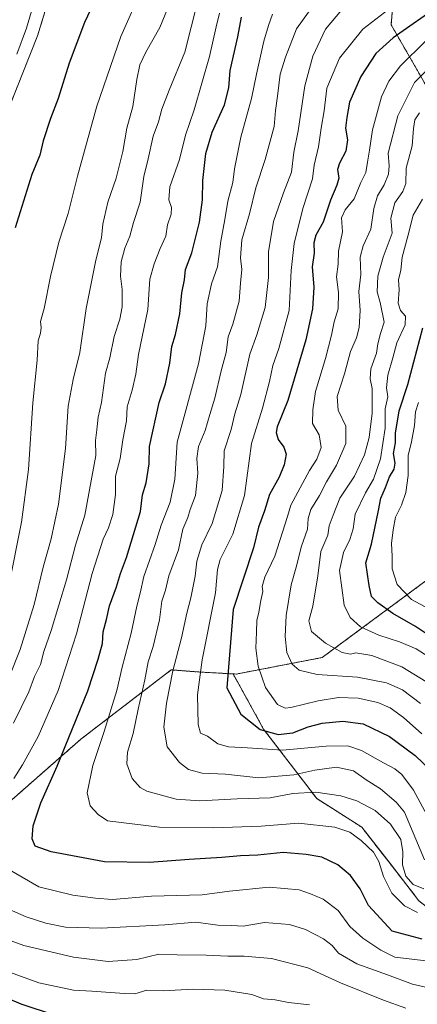
# Model space of a CAD drawing. Units: metres. Extents: x 665384 to 668850, y 4732726 to 4735122.
# Drawn here: x 665598 to 665737, y 4733562 to 4733906 of the extents above; entities that cross this region are included whole.
import ezdxf

# ---------------------------------------------------------------- set-up
doc = ezdxf.new("R2010")
doc.units = ezdxf.units.M
doc.header["$MEASUREMENT"] = 0
doc.linetypes.add('TRAZOS', pattern=[0.75, 0.5, -0.25])
for name, color, linetype, lineweight in [('Arbolado forestal', 92, 'TRAZOS', 0), ('Arbolado forestal CxS', 92, 'Continuous', 0), ('Curva de nivel maestra', 36, 'Continuous', 30), ('Curva de nivel normal', 36, 'Continuous', 0), ('Pastizal CxS', 92, 'Continuous', 0)]:
    doc.layers.add(name, color=color, linetype=linetype, lineweight=lineweight)

# ---------------------------------------------------------------- blocks, each defined once
blk = doc.blocks.new('*U162')
at = {"layer": 'Curva de nivel normal', "color": 36, "linetype": 'Continuous', "lineweight": 0}
blk.add_polyline3d([(665596.62, 4734047.08, 645), (665601.26, 4734035.92, 645), (665603.66, 4734032.22, 645), (665605.53, 4734028.52, 645), (665611.75, 4734018.88, 645), (665623.94, 4734004.24, 645), (665631.23, 4733993.58, 645), (665631.06, 4733990.19, 645), (665630.65, 4733988.19, 645), (665631.4, 4733984.21, 645), (665631.42, 4733977.92, 645), (665632.02, 4733971.21, 645), (665632.11, 4733967.1, 645), (665626.45, 4733958.45, 645), (665618.99, 4733943.28, 645), (665611.61, 4733925.91, 645), (665605.95, 4733914.89, 645), (665601.91, 4733908.92, 645), (665600.19, 4733902.92, 645), (665596.74, 4733893.87, 645)], dxfattribs=at)
blk = doc.blocks.new('*U177')
at = {"layer": 'Curva de nivel normal', "color": 36, "linetype": 'Continuous', "lineweight": 0}
blk.add_polyline3d([(665741.84, 4733673.2, 715), (665731.4, 4733679.6, 715), (665720.93, 4733683.53, 715), (665715.27, 4733684.42, 715), (665713.4, 4733684, 715), (665710.46, 4733684.64, 715), (665704.65, 4733687.8, 715), (665699.77, 4733691.92, 715), (665698.87, 4733695.69, 715), (665700.22, 4733700.82, 715), (665702.01, 4733711.38, 715), (665703.09, 4733719.88, 715), (665705.44, 4733725.63, 715), (665705.98, 4733728.9, 715), (665707.34, 4733732.63, 715), (665709.69, 4733738.57, 715), (665714.77, 4733746.32, 715), (665718.36, 4733753.7, 715), (665719.91, 4733759.74, 715), (665720.98, 4733768.34, 715), (665721, 4733776.87, 715), (665720.3, 4733780.35, 715), (665720.52, 4733783.78, 715), (665722.51, 4733789.24, 715), (665723.02, 4733792.5, 715), (665723.88, 4733796.2, 715), (665725.14, 4733800.07, 715), (665723.77, 4733807.02, 715), (665722.74, 4733810.69, 715), (665722.96, 4733816.2, 715), (665724.79, 4733822.87, 715), (665727.96, 4733831.2, 715), (665727.54, 4733836.53, 715), (665728.93, 4733841.87, 715), (665731.77, 4733845.85, 715), (665732.72, 4733848.66, 715), (665732.92, 4733853.96, 715), (665735.02, 4733861.77, 715), (665735.44, 4733867.81, 715), (665735.91, 4733870.88, 715), (665737.51, 4733873.35, 715)], dxfattribs=at)
blk = doc.blocks.new('*U185')
at = {"layer": 'Curva de nivel normal', "color": 36, "linetype": 'Continuous', "lineweight": 0}
blk.add_polyline3d([(665748.1, 4733896.2, 710), (665735.82, 4733883.94, 710), (665729.91, 4733872.34, 710), (665726.64, 4733859.27, 710), (665726.96, 4733854.79, 710), (665726.72, 4733851.89, 710), (665725.21, 4733848.2, 710), (665722.88, 4733844.27, 710), (665721.62, 4733839.83, 710), (665720.56, 4733832.61, 710), (665717.87, 4733826.77, 710), (665716.78, 4733822.86, 710), (665716.99, 4733816.79, 710), (665716.38, 4733810.85, 710), (665716.75, 4733804.22, 710), (665716.49, 4733798.3, 710), (665715.49, 4733794.63, 710), (665713.44, 4733789.81, 710), (665711.34, 4733782.08, 710), (665708.79, 4733774.17, 710), (665709.15, 4733769.29, 710), (665711.8, 4733763.73, 710), (665711.73, 4733757.67, 710), (665708.48, 4733750.13, 710), (665705.04, 4733744.34, 710), (665702.64, 4733739.48, 710), (665699.52, 4733734.66, 710), (665698.57, 4733731.41, 710), (665698.36, 4733727.68, 710), (665696.24, 4733721.75, 710), (665694.42, 4733714.41, 710), (665692.66, 4733708.21, 710), (665690.98, 4733697.48, 710), (665690.58, 4733690.21, 710), (665691.2, 4733684.54, 710), (665693.04, 4733680.55, 710), (665695.48, 4733678.46, 710), (665701.75, 4733676.94, 710), (665715.82, 4733675.93, 710), (665726.06, 4733673.96, 710), (665731.55, 4733671.55, 710), (665737.93, 4733666.72, 710)], dxfattribs=at)
blk = doc.blocks.new('*U186')
at = {"layer": 'Curva de nivel normal', "color": 36, "linetype": 'Continuous', "lineweight": 0}
blk.add_polyline3d([(665710.24, 4733909.2, 690), (665704.73, 4733902.57, 690), (665700.28, 4733893.21, 690), (665697.5, 4733882.79, 690), (665695.17, 4733867.06, 690), (665693.64, 4733859.57, 690), (665692.75, 4733852.53, 690), (665689.97, 4733845.39, 690), (665686.55, 4733835.29, 690), (665684.81, 4733824.72, 690), (665684.77, 4733815.72, 690), (665683.64, 4733805.26, 690), (665680.62, 4733795.64, 690), (665678.24, 4733788.91, 690), (665675.03, 4733774.8, 690), (665672.94, 4733768.05, 690), (665671.65, 4733762.61, 690), (665669.23, 4733755.09, 690), (665669.16, 4733749.7, 690), (665668.59, 4733741.28, 690), (665665.09, 4733729.66, 690), (665661.41, 4733722.24, 690), (665659.7, 4733716.54, 690), (665659.13, 4733711.29, 690), (665657.64, 4733703.72, 690), (665656.16, 4733698.37, 690), (665654.31, 4733689.73, 690), (665651.27, 4733678.21, 690), (665649.08, 4733666.88, 690), (665648.22, 4733658.44, 690), (665649.31, 4733651.63, 690), (665653.59, 4733646.07, 690), (665656.83, 4733643.65, 690), (665661.56, 4733642.41, 690), (665669.71, 4733641.99, 690), (665681.39, 4733640.77, 690), (665693.6, 4733641.84, 690), (665700.9, 4733643.44, 690), (665708.52, 4733644.45, 690), (665714.41, 4733643.25, 690), (665718.93, 4733640.05, 690), (665723.86, 4733636.91, 690), (665729.43, 4733632.29, 690), (665732.24, 4733628.72, 690), (665739.28, 4733612.12, 690)], dxfattribs=at)
blk = doc.blocks.new('*U188')
at = {"layer": 'Curva de nivel normal', "color": 36, "linetype": 'Continuous', "lineweight": 0}
blk.add_polyline3d([(665739.68, 4733898.44, 705), (665730.9, 4733889.78, 705), (665726.8, 4733884.37, 705), (665724.22, 4733878.88, 705), (665721.08, 4733867.38, 705), (665720.11, 4733860.26, 705), (665719.32, 4733856.05, 705), (665718.83, 4733852.46, 705), (665717.08, 4733848.97, 705), (665714.73, 4733843.29, 705), (665711.54, 4733839.38, 705), (665710.33, 4733836.59, 705), (665710.61, 4733831.68, 705), (665709.27, 4733824.92, 705), (665709.05, 4733820.39, 705), (665708.58, 4733815.99, 705), (665709.26, 4733810.55, 705), (665709.08, 4733804.82, 705), (665707.69, 4733800.25, 705), (665706.79, 4733795.6, 705), (665704.63, 4733787.47, 705), (665701.24, 4733775.84, 705), (665700.26, 4733769.5, 705), (665700.09, 4733764.69, 705), (665702.49, 4733760.74, 705), (665703.12, 4733756.33, 705), (665701.64, 4733752.2, 705), (665699.07, 4733748.2, 705), (665692.61, 4733736.16, 705), (665691.44, 4733732.21, 705), (665687, 4733718.33, 705), (665683.52, 4733710.91, 705), (665682.57, 4733707.72, 705), (665682.76, 4733705.91, 705), (665682.03, 4733702.77, 705), (665681.39, 4733698.68, 705), (665680.66, 4733695.83, 705), (665680.61, 4733691.7, 705), (665680.33, 4733686.14, 705), (665681.16, 4733679.77, 705), (665683.71, 4733672.39, 705), (665687.92, 4733666.42, 705), (665690.58, 4733665.1, 705), (665692.6, 4733665.3, 705), (665702.06, 4733667.72, 705), (665709.2, 4733668.83, 705), (665716.07, 4733668.67, 705), (665723.02, 4733667.06, 705), (665727.23, 4733665.26, 705), (665731.91, 4733661.86, 705), (665738.34, 4733656.14, 705)], dxfattribs=at)
blk = doc.blocks.new('*U192')
at = {"layer": 'Curva de nivel normal', "color": 36, "linetype": 'Continuous', "lineweight": 0}
for points in [[(665659.88, 4733912.03, 665), (665655.45, 4733894.59, 665), (665650, 4733881.21, 665), (665647.51, 4733874.59, 665), (665646.31, 4733870.21, 665), (665644.43, 4733865.2, 665), (665642.72, 4733857.2, 665), (665641.2, 4733851.06, 665), (665639.85, 4733842.04, 665), (665637.52, 4733834.94, 665), (665636.32, 4733830.25, 665), (665634.51, 4733826.04, 665), (665633.23, 4733821.21, 665), (665633.02, 4733816.22, 665), (665633.59, 4733811.6, 665), (665633.59, 4733805.54, 665), (665632.74, 4733801.23, 665), (665630.75, 4733795.14, 665), (665629.28, 4733787.63, 665), (665627.82, 4733782.25, 665), (665626.38, 4733772.04, 665), (665625.26, 4733766.88, 665), (665624.78, 4733762.43, 665), (665624.24, 4733758.71, 665), (665624.41, 4733753.55, 665), (665620.51, 4733732.65, 665), (665617.34, 4733722.12, 665), (665614.18, 4733709.98, 665), (665608.82, 4733692.3, 665), (665606.22, 4733684.97, 665), (665605.09, 4733680.36, 665), (665602.98, 4733676.21, 665), (665600.93, 4733670.88, 665), (665595.64, 4733659.88, 665)], [(665590.38, 4733596.34, 665), (665600.01, 4733592.14, 665), (665606.89, 4733589.91, 665), (665613.84, 4733588.58, 665), (665626.29, 4733588.15, 665), (665648.48, 4733589.33, 665), (665659.36, 4733590.26, 665), (665667.03, 4733589.28, 665), (665671.98, 4733589.15, 665), (665675.93, 4733588.92, 665), (665683.39, 4733590.12, 665), (665692.06, 4733589.42, 665), (665697.7, 4733587.72, 665), (665704.02, 4733584.5, 665), (665706.96, 4733582.1, 665), (665709.26, 4733579.4, 665), (665715.6, 4733575.68, 665), (665726.32, 4733571.88, 665), (665735.12, 4733568.58, 665), (665742.74, 4733566.82, 665), (665749.38, 4733566.72, 665), (665762.12, 4733566.18, 665), (665768.82, 4733563.62, 665), (665775.15, 4733559.88, 665)]]:
    blk.add_polyline3d(points, dxfattribs=at)
blk = doc.blocks.new('*U217')
at = {"layer": 'Curva de nivel normal', "color": 36, "linetype": 'Continuous', "lineweight": 0}
blk.add_polyline3d([(665738.57, 4733843.19, 720), (665735.32, 4733837.52, 720), (665733.42, 4733830.15, 720), (665731.44, 4733822.87, 720), (665731.02, 4733818.3, 720), (665730.16, 4733814.91, 720), (665730.45, 4733811.46, 720), (665730.11, 4733806.82, 720), (665730.84, 4733804.2, 720), (665732.64, 4733802.2, 720), (665732.5, 4733799.2, 720), (665729.58, 4733792.87, 720), (665728.22, 4733787.7, 720), (665726.42, 4733781.63, 720), (665725.99, 4733777.15, 720), (665726.43, 4733773.98, 720), (665725.58, 4733769.87, 720), (665725.49, 4733763.03, 720), (665723.94, 4733752.27, 720), (665721.49, 4733745.18, 720), (665718.64, 4733740.44, 720), (665715.06, 4733733.01, 720), (665714.33, 4733727.9, 720), (665713.18, 4733724.13, 720), (665711.03, 4733719.59, 720), (665709.58, 4733713.27, 720), (665711.25, 4733701.16, 720), (665713.28, 4733696.78, 720), (665716.94, 4733693.56, 720), (665723.28, 4733690.63, 720), (665730.56, 4733688.31, 720), (665736.32, 4733685.89, 720), (665742.23, 4733682.18, 720)], dxfattribs=at)
blk = doc.blocks.new('*U219')
at = {"layer": 'Curva de nivel normal', "color": 36, "linetype": 'Continuous', "lineweight": 0}
blk.add_polyline3d([(665743.78, 4733698.26, 730), (665734.72, 4733703.18, 730), (665729.69, 4733708.34, 730), (665727.97, 4733713.88, 730), (665727.99, 4733718.27, 730), (665727.74, 4733722.69, 730), (665728.39, 4733727.54, 730), (665729.16, 4733731.89, 730), (665731.3, 4733736.15, 730), (665732.81, 4733740.54, 730), (665733.56, 4733746.54, 730), (665733.6, 4733753.48, 730), (665734.69, 4733758.31, 730), (665735.78, 4733763.95, 730), (665736.09, 4733768.75, 730), (665737.17, 4733772, 730)], dxfattribs=at)
blk = doc.blocks.new('*U220')
at = {"layer": 'Curva de nivel normal', "color": 36, "linetype": 'Continuous', "lineweight": 0}
for points in [[(665667.6, 4733908.2, 670), (665666.42, 4733903.46, 670), (665664.1, 4733893.06, 670), (665658.72, 4733874.38, 670), (665655.7, 4733865.56, 670), (665653.69, 4733857.03, 670), (665650.27, 4733847.51, 670), (665649.86, 4733842.94, 670), (665650.79, 4733840.25, 670), (665650.74, 4733837.85, 670), (665649.4, 4733834.2, 670), (665648.86, 4733830.2, 670), (665646.85, 4733825.87, 670), (665644.82, 4733820.53, 670), (665643.27, 4733815.2, 670), (665642.54, 4733804.53, 670), (665639.33, 4733788.87, 670), (665638.33, 4733781.91, 670), (665637.08, 4733776.36, 670), (665635.32, 4733770.57, 670), (665635.1, 4733765.62, 670), (665633.86, 4733758.92, 670), (665632.94, 4733752.46, 670), (665631.32, 4733746.24, 670), (665631.22, 4733739.88, 670), (665630.3, 4733732.88, 670), (665628.83, 4733728.21, 670), (665627.01, 4733724.28, 670), (665623.16, 4733712.21, 670), (665617.58, 4733691.17, 670), (665611.23, 4733671.36, 670), (665604.23, 4733655.21, 670), (665598.72, 4733645.26, 670), (665595.78, 4733640.57, 670)], [(665592.82, 4733609.42, 670), (665604.43, 4733602.69, 670), (665616.32, 4733599.73, 670), (665624.3, 4733598.65, 670), (665630.27, 4733598.16, 670), (665643.87, 4733599.36, 670), (665661.55, 4733599.84, 670), (665671.1, 4733601.11, 670), (665684.99, 4733602.51, 670), (665695.53, 4733601.62, 670), (665699.44, 4733600.16, 670), (665703.85, 4733598.33, 670), (665709.16, 4733594.31, 670), (665713.22, 4733588.82, 670), (665717.75, 4733584.66, 670), (665724.04, 4733580.5, 670), (665728.94, 4733578.05, 670), (665739.88, 4733576.7, 670)]]:
    blk.add_polyline3d(points, dxfattribs=at)
blk = doc.blocks.new('*U229')
at = {"layer": 'Curva de nivel normal', "color": 36, "linetype": 'Continuous', "lineweight": 0}
blk.add_polyline3d([(665728.39, 4733910.72, 695), (665717.73, 4733902.57, 695), (665709.6, 4733892.5, 695), (665705.14, 4733882.02, 695), (665704.24, 4733874.07, 695), (665703.16, 4733868.02, 695), (665702.19, 4733861.5, 695), (665700.68, 4733855.04, 695), (665700.16, 4733850.25, 695), (665696.8, 4733839.84, 695), (665693.71, 4733827.59, 695), (665692.68, 4733818.16, 695), (665692.03, 4733804.17, 695), (665688.41, 4733790.88, 695), (665686.23, 4733784.97, 695), (665685.15, 4733779.36, 695), (665682.66, 4733770.07, 695), (665678.85, 4733757.66, 695), (665676.4, 4733739.55, 695), (665672.27, 4733726.02, 695), (665667.91, 4733717.12, 695), (665666.96, 4733713.63, 695), (665666.23, 4733705.42, 695), (665661.59, 4733682, 695), (665659.97, 4733669.79, 695), (665660.2, 4733659.41, 695), (665661.02, 4733656.34, 695), (665663.38, 4733655.3, 695), (665667.09, 4733652.69, 695), (665670.81, 4733651.59, 695), (665677.45, 4733651.26, 695), (665689.66, 4733650.48, 695), (665704.96, 4733651.79, 695), (665712.45, 4733651.94, 695), (665717.21, 4733650.36, 695), (665724.9, 4733646.02, 695), (665728.91, 4733643.95, 695), (665731.42, 4733641.87, 695), (665735.41, 4733636.41, 695), (665740.95, 4733626.34, 695)], dxfattribs=at)
blk = doc.blocks.new('*U231')
at = {"layer": 'Curva de nivel normal', "color": 36, "linetype": 'Continuous', "lineweight": 0}
for points in [[(665650.76, 4733912.98, 660), (665646.78, 4733903.22, 660), (665641.84, 4733894.61, 660), (665639.8, 4733890.11, 660), (665638.7, 4733884.97, 660), (665637.37, 4733875.6, 660), (665635.24, 4733867.97, 660), (665633.87, 4733859.87, 660), (665631.54, 4733850.53, 660), (665628.64, 4733842.09, 660), (665626.82, 4733834.4, 660), (665626.42, 4733829.62, 660), (665624.4, 4733821.83, 660), (665621.02, 4733804.87, 660), (665618.79, 4733789.53, 660), (665616.46, 4733780.11, 660), (665614.78, 4733770.71, 660), (665613.84, 4733755.96, 660), (665611.34, 4733736.42, 660), (665608.76, 4733724.34, 660), (665605.95, 4733714.4, 660), (665602.87, 4733701.34, 660), (665598, 4733685.66, 660), (665594.1, 4733676, 660)], [(665590.29, 4733585.44, 660), (665599.24, 4733582.06, 660), (665616.6, 4733578.07, 660), (665628.66, 4733576.54, 660), (665638.73, 4733577.22, 660), (665646.47, 4733579.08, 660), (665652.83, 4733578.9, 660), (665662.93, 4733578.75, 660), (665670.52, 4733578.34, 660), (665676.28, 4733578.44, 660), (665685.76, 4733577.58, 660), (665698.48, 4733574.3, 660), (665709.95, 4733569.07, 660), (665724.94, 4733562.99, 660), (665732.75, 4733560.21, 660)]]:
    blk.add_polyline3d(points, dxfattribs=at)
blk = doc.blocks.new('*U243')
at = {"layer": 'Curva de nivel maestra', "color": 36, "linetype": 'Continuous', "lineweight": 30}
blk.add_polyline3d([(665744.96, 4733911.23, 700), (665728.39, 4733899.53, 700), (665722.32, 4733894.14, 700), (665717, 4733886.06, 700), (665713.12, 4733877.07, 700), (665712.13, 4733871.68, 700), (665711.62, 4733868, 700), (665712.32, 4733863.9, 700), (665711.79, 4733859.93, 700), (665709.54, 4733855.7, 700), (665708.93, 4733853.46, 700), (665709.32, 4733850.54, 700), (665708.7, 4733848, 700), (665706.43, 4733842.82, 700), (665703.83, 4733835.09, 700), (665701.34, 4733830.53, 700), (665700.64, 4733827.88, 700), (665700.77, 4733824.27, 700), (665700.06, 4733819.53, 700), (665700.62, 4733812.35, 700), (665700.13, 4733804.75, 700), (665697.82, 4733793.89, 700), (665691.52, 4733772.71, 700), (665687.84, 4733763.52, 700), (665687.47, 4733761.54, 700), (665688.13, 4733759.09, 700), (665690.14, 4733756.36, 700), (665690.92, 4733753.95, 700), (665690.28, 4733750.26, 700), (665688.5, 4733745.93, 700), (665685.06, 4733739.8, 700), (665683.36, 4733734.1, 700), (665681.22, 4733728.45, 700), (665679.47, 4733721.17, 700), (665672.41, 4733699.65, 700), (665670.16, 4733672.21, 700), (665675.04, 4733663.04, 700), (665681.82, 4733657.68, 700), (665688.16, 4733655.94, 700), (665693.3, 4733656.44, 700), (665698.67, 4733658.64, 700), (665703.51, 4733659.91, 700), (665710.69, 4733660.63, 700), (665717.79, 4733659.63, 700), (665727.04, 4733655.18, 700), (665736.02, 4733648.53, 700), (665741.7, 4733643.13, 700)], dxfattribs=at)
blk = doc.blocks.new('*U251')
at = {"layer": 'Curva de nivel maestra', "color": 36, "linetype": 'Continuous', "lineweight": 30}
blk.add_polyline3d([(665741.06, 4733690.47, 725), (665736.12, 4733693.68, 725), (665728.17, 4733698.28, 725), (665722.92, 4733701.93, 725), (665720.8, 4733704.21, 725), (665719.93, 4733707.97, 725), (665718.81, 4733715.96, 725), (665720.75, 4733722.45, 725), (665723.25, 4733734.31, 725), (665723.98, 4733738.62, 725), (665725.61, 4733742.31, 725), (665727.1, 4733745.98, 725), (665728.74, 4733748.68, 725), (665729, 4733750.76, 725), (665728.48, 4733754.23, 725), (665729.18, 4733757.87, 725), (665729.14, 4733761.34, 725), (665730.39, 4733769.11, 725), (665733.47, 4733778.34, 725), (665738.66, 4733798.2, 725)], dxfattribs=at)
blk = doc.blocks.new('*U260')
at = {"layer": 'Curva de nivel maestra', "color": 36, "linetype": 'Continuous', "lineweight": 30}
blk.add_polyline3d([(665738.5, 4733584.38, 675), (665727.98, 4733587.13, 675), (665719.67, 4733596.15, 675), (665716.8, 4733601.96, 675), (665713.42, 4733606.57, 675), (665708.98, 4733610.34, 675), (665703.35, 4733613.02, 675), (665697.88, 4733613.9, 675), (665689.84, 4733614.66, 675), (665681.02, 4733613.74, 675), (665675.02, 4733613.47, 675), (665668.48, 4733612.87, 675), (665656.97, 4733612.24, 675), (665643.1, 4733611.1, 675), (665627.39, 4733611.42, 675), (665608.73, 4733614.82, 675), (665603.21, 4733616.89, 675), (665602.16, 4733619.39, 675), (665602.5, 4733623.99, 675), (665605.22, 4733632.03, 675), (665610.93, 4733644.88, 675), (665621.62, 4733671.21, 675), (665625.21, 4733682.21, 675), (665626.69, 4733687.78, 675), (665626.9, 4733691.82, 675), (665628.1, 4733696.11, 675), (665629.2, 4733700.88, 675), (665631.66, 4733707.54, 675), (665633.02, 4733712.21, 675), (665635.1, 4733717.78, 675), (665639.98, 4733733.9, 675), (665640.75, 4733739.74, 675), (665642.04, 4733743.88, 675), (665642.98, 4733750.53, 675), (665643.1, 4733756.66, 675), (665646.53, 4733772, 675), (665648.74, 4733778.53, 675), (665650.32, 4733785.79, 675), (665650.92, 4733791.57, 675), (665652.2, 4733795.79, 675), (665653.77, 4733803.06, 675), (665654.44, 4733810.43, 675), (665655.43, 4733814.9, 675), (665655.77, 4733818.57, 675), (665657.9, 4733824.39, 675), (665660.59, 4733835.14, 675), (665661.71, 4733842.87, 675), (665661.79, 4733849.64, 675), (665662.86, 4733859.16, 675), (665665.1, 4733866.62, 675), (665669.34, 4733876.13, 675), (665670.92, 4733882.04, 675), (665671.39, 4733888.14, 675), (665674.06, 4733899.97, 675), (665675.28, 4733906.81, 675)], dxfattribs=at)

msp = doc.modelspace()

# ---------------------------------------------------------------- linework, layer by layer
at = {"layer": 'Arbolado forestal', "color": 92, "linetype": 'TRAZOS', "lineweight": 0}
for points in [[(665471.68, 4733597, 634.15), (665468.85, 4733609.55, 634.86), (665479.85, 4733626.43, 635.81), (665495.98, 4733629.36, 637.16), (665512.38, 4733636.03, 638.96), (665532.89, 4733648.1, 641.63), (665547.36, 4733663.79, 642.9), (665565.46, 4733687.93, 645.18), (665555.86, 4733720.73, 641.39), (665556.06, 4733722.08, 641.43), (665559.43, 4733748.27, 641.95), (665566.66, 4733774.81, 643.38), (665570.28, 4733813.43, 643.33), (665584.76, 4733846.02, 645.35), (665594.41, 4733876.19, 645.52), (665604.06, 4733900.32, 645.84), (665612.5, 4733928.08, 644.86), (665628.18, 4733953.42, 646.44), (665646.64, 4733971.7, 647), (665683.24, 4733980.36, 651.23), (665724.42, 4733984.07, 657.27), (665732.39, 4733988.31, 657.43)], [(665732.39, 4733988.31, 657.43), (665731.31, 4733948.47, 677.64), (665727.61, 4733904.15, 697.79), (665770.08, 4733830.3, 745.33), (665819.94, 4733821.06, 771.04), (665851.33, 4733811.83, 783.98), (665872.56, 4733798.42, 791.93), (665875.43, 4733796.61, 793.12), (665880.28, 4733801.9, 791.81), (665887.52, 4733809.8, 788.02), (665903.2, 4733813.42, 786.77), (665926.12, 4733814.63, 784.56), (665951.45, 4733803.77, 788.13), (665956.2, 4733801.68, 788.71), (665981.61, 4733790.49, 791.01), (666026.24, 4733783.25, 790.27)], [(665732.39, 4733988.31, 657.43), (665731.31, 4733948.47, 677.64), (665727.61, 4733904.15, 697.79), (665770.08, 4733830.3, 745.33), (665819.94, 4733821.06, 771.04), (665851.33, 4733811.83, 783.98), (665872.56, 4733798.42, 791.93), (665875.43, 4733796.61, 793.12), (665880.28, 4733801.9, 791.81), (665887.52, 4733809.8, 788.02), (665903.2, 4733813.42, 786.77), (665926.12, 4733814.63, 784.56), (665951.45, 4733803.77, 788.13), (665956.2, 4733801.68, 788.71), (665981.61, 4733790.49, 791.01), (666026.24, 4733783.25, 790.27)], [(665853.93, 4733750.76, 796.01), (665825.9, 4733739.84, 779.33), (665790.52, 4733733.12, 766.22), (665775.2, 4733735.86, 759.43), (665703.51, 4733682.83, 713.08), (665673.47, 4733677.05, 701.32), (665672.37, 4733677.11, 700.76)], [(665853.93, 4733750.76, 796.01), (665825.9, 4733739.84, 779.33), (665790.52, 4733733.12, 766.22), (665775.2, 4733735.86, 759.43), (665703.51, 4733682.83, 713.08), (665673.47, 4733677.05, 701.32), (665672.37, 4733677.11, 700.76)], [(665672.37, 4733677.11, 700.76), (665660.26, 4733677.78, 694.58), (665650.73, 4733678.52, 689.5), (665619.2, 4733654.31, 676.92), (665589.13, 4733627.89, 669.36), (665559.79, 4733616.16, 659.96), (665530.43, 4733608.2, 654.16), (665505.52, 4733609.55, 644.57), (665498.42, 4733614.73, 641.04), (665492.71, 4733617.84, 638.06), (665491.57, 4733618.33, 637.54), (665488.47, 4733616.69, 637.29), (665486.18, 4733610.33, 637.54), (665471.68, 4733597, 634.15)], [(665982.15, 4733525.65, 667.57), (665960.25, 4733533.47, 669.64), (665930.25, 4733532.04, 669.8), (665895.95, 4733537.76, 672.55), (665848.8, 4733547.76, 671.93), (665815.94, 4733559.19, 674.05), (665785.93, 4733570.62, 671.44), (665763.07, 4733577.77, 670.31), (665737.35, 4733597.77, 681.98), (665727.35, 4733610.63, 681.83), (665717.35, 4733623.49, 681.28), (665701.63, 4733633.49, 683.86), (665683.05, 4733657.79, 700.62), (665672.37, 4733677.11, 700.76)], [(665982.15, 4733525.65, 667.57), (665960.25, 4733533.47, 669.64), (665930.25, 4733532.04, 669.8), (665895.95, 4733537.76, 672.55), (665848.8, 4733547.76, 671.93), (665815.94, 4733559.19, 674.05), (665785.93, 4733570.62, 671.44), (665763.07, 4733577.77, 670.31), (665737.35, 4733597.77, 681.98), (665727.35, 4733610.63, 681.83), (665717.35, 4733623.49, 681.28), (665701.63, 4733633.49, 683.86), (665683.05, 4733657.79, 700.62), (665672.37, 4733677.11, 700.76)]]:
    msp.add_polyline3d(points, dxfattribs=at)
at = {"layer": 'Arbolado forestal CxS', "color": 92, "linetype": 'Continuous', "lineweight": 0}
for points in [[(666026.24, 4733783.25, 790.27), (665981.61, 4733790.49, 791.01), (665951.45, 4733803.77, 788.13), (665926.12, 4733814.63, 784.56), (665903.21, 4733813.42, 786.77), (665887.52, 4733809.8, 788.02), (665875.43, 4733796.61, 793.12), (665851.33, 4733811.83, 783.98), (665819.94, 4733821.06, 771.04), (665770.08, 4733830.3, 745.33), (665727.62, 4733904.15, 697.79), (665731.31, 4733948.47, 677.64), (665732.39, 4733988.31, 657.43), (665780.17, 4734013.75, 661.87), (665832.04, 4734014.96, 668.27), (665882.7, 4734016.16, 675.37), (665922.51, 4733984.79, 684.46), (665956.28, 4733965.48, 689.11), (665986.44, 4733955.82, 693.33), (666017.8, 4733937.72, 699.75)], [(665594.41, 4733876.18, 645.52), (665604.06, 4733900.32, 645.84), (665612.5, 4733928.08, 644.86), (665628.18, 4733953.42, 646.44), (665646.64, 4733971.7, 647), (665683.24, 4733980.36, 651.23), (665724.42, 4733984.07, 657.27), (665732.39, 4733988.31, 657.43), (665731.31, 4733948.47, 677.64), (665727.62, 4733904.15, 697.79), (665770.08, 4733830.3, 745.33), (665819.94, 4733821.06, 771.04), (665851.33, 4733811.83, 783.98), (665875.43, 4733796.61, 793.12), (665887.52, 4733809.8, 788.02), (665903.21, 4733813.42, 786.77), (665926.12, 4733814.63, 784.56), (665951.45, 4733803.77, 788.13), (665981.61, 4733790.49, 791.01), (666026.24, 4733783.25, 790.27)], [(666070.6, 4733752.61, 803.6), (665987.73, 4733761.42, 802.72), (665962.79, 4733758.48, 804.86), (665925.52, 4733766.18, 804.01), (665905.4, 4733770.29, 803.54), (665895.49, 4733772.31, 802.47), (665873.32, 4733770.41, 801), (665872.88, 4733770.44, 800.9), (665859.32, 4733771.29, 796.62), (665858.64, 4733771.02, 796.48), (665852.41, 4733768.55, 794.71), (665849.41, 4733762.11, 794.39), (665853.54, 4733750.79, 795.86), (665853.93, 4733750.76, 796.01), (665825.9, 4733739.84, 779.33), (665790.52, 4733733.12, 766.22), (665775.2, 4733735.86, 759.43), (665703.51, 4733682.83, 713.08), (665673.47, 4733677.05, 701.32), (665672.37, 4733677.11, 700.76), (665660.27, 4733677.78, 694.58), (665650.73, 4733678.52, 689.5), (665619.2, 4733654.31, 676.91), (665589.13, 4733627.89, 669.36)], [(665737.35, 4733597.77, 681.98), (665727.35, 4733610.63, 681.83), (665717.35, 4733623.49, 681.28), (665701.63, 4733633.49, 683.86), (665683.05, 4733657.79, 700.62), (665672.37, 4733677.11, 700.76), (665673.47, 4733677.05, 701.32), (665703.51, 4733682.83, 713.08), (665775.2, 4733735.86, 759.43)], [(665589.13, 4733627.89, 669.36), (665619.2, 4733654.31, 676.91), (665650.73, 4733678.52, 689.5), (665660.27, 4733677.78, 694.58), (665672.37, 4733677.11, 700.76), (665672.37, 4733677.11, 700.76), (665683.05, 4733657.79, 700.62), (665701.63, 4733633.49, 683.86), (665717.35, 4733623.49, 681.28), (665727.35, 4733610.63, 681.83), (665737.35, 4733597.77, 681.98), (665763.07, 4733577.77, 670.31), (665785.93, 4733570.62, 671.44), (665815.94, 4733559.19, 674.05)]]:
    msp.add_polyline3d(points, dxfattribs=at)
at = {"layer": 'Curva de nivel maestra', "color": 36, "linetype": 'Continuous', "lineweight": 30}
for points in [[(665624.67, 4733913.91, 650), (665620.49, 4733904.88, 650), (665615.04, 4733890.66, 650), (665611.25, 4733878.39, 650), (665608.53, 4733871.4, 650), (665605.96, 4733863.5, 650), (665604.8, 4733858.51, 650), (665602.06, 4733851.81, 650), (665596.2, 4733833.1, 650)], [(665583.25, 4733568.04, 650), (665598.23, 4733561.69, 650), (665609.88, 4733557.82, 650)]]:
    msp.add_polyline3d(points, dxfattribs=at)
at = {"layer": 'Curva de nivel normal', "color": 36, "linetype": 'Continuous', "lineweight": 0}
for points in [[(665593.94, 4733707.88, 655), (665598.43, 4733730.21, 655), (665600.87, 4733748.54, 655), (665602.41, 4733771.87, 655), (665603.89, 4733786.87, 655), (665604.2, 4733793.56, 655), (665605.04, 4733796.29, 655), (665605.31, 4733798.22, 655), (665605.04, 4733800.38, 655), (665606.28, 4733804.94, 655), (665608.49, 4733816.11, 655), (665611.47, 4733828.07, 655), (665614.7, 4733838.18, 655), (665617.96, 4733851.18, 655), (665624.75, 4733875.7, 655), (665633.18, 4733900.07, 655), (665640.72, 4733917.15, 655)], [(665703.46, 4733915.28, 685), (665694.55, 4733902.75, 685), (665690.68, 4733892.76, 685), (665688.87, 4733886.85, 685), (665687.94, 4733879.14, 685), (665687.25, 4733874.2, 685), (665686.76, 4733868.53, 685), (665683.54, 4733857.01, 685), (665680.28, 4733847.11, 685), (665678.16, 4733838.01, 685), (665675.44, 4733828.87, 685), (665675.02, 4733822.64, 685), (665675.41, 4733818.58, 685), (665674.92, 4733813.71, 685), (665674.55, 4733807.47, 685), (665672.27, 4733799.43, 685), (665670.66, 4733794.98, 685), (665669.9, 4733789.49, 685), (665668.24, 4733783.05, 685), (665665.95, 4733773.53, 685), (665664.2, 4733767.87, 685), (665662.63, 4733762.2, 685), (665660.26, 4733756.6, 685), (665659.66, 4733752.47, 685), (665660.04, 4733747.34, 685), (665659.21, 4733739.5, 685), (665657.37, 4733734.59, 685), (665656.59, 4733731.77, 685), (665654.77, 4733727.68, 685), (665653.26, 4733720.53, 685), (665649.87, 4733711.37, 685), (665648.8, 4733706.34, 685), (665647.42, 4733702.5, 685), (665646.61, 4733695.96, 685), (665644.47, 4733686.72, 685), (665642.64, 4733681.31, 685), (665641.5, 4733675.06, 685), (665639.16, 4733664.74, 685), (665637.39, 4733656.3, 685), (665635.46, 4733649.72, 685), (665635.23, 4733645.67, 685), (665637.08, 4733640.5, 685), (665639.87, 4733637.42, 685), (665642.26, 4733636.13, 685), (665652.48, 4733633.35, 685), (665660.74, 4733632.77, 685), (665673.84, 4733633.38, 685), (665685.39, 4733633.77, 685), (665693.22, 4733635.29, 685), (665701.29, 4733635.7, 685), (665710.03, 4733634.45, 685), (665715.6, 4733632.71, 685), (665721.99, 4733629.29, 685), (665727.41, 4733624.56, 685), (665730.99, 4733619.14, 685), (665731.77, 4733614.87, 685), (665731.64, 4733610.35, 685), (665732.71, 4733606.37, 685), (665735.29, 4733603.42, 685), (665739.06, 4733601.93, 685)], [(665686.18, 4733907.87, 680), (665684.8, 4733903.89, 680), (665683.16, 4733898.36, 680), (665680.51, 4733886.81, 680), (665678.85, 4733878.35, 680), (665675.06, 4733864.87, 680), (665672.9, 4733853.8, 680), (665672.23, 4733848.93, 680), (665670.51, 4733842.47, 680), (665669.46, 4733835.99, 680), (665668.04, 4733828.41, 680), (665666.95, 4733819.48, 680), (665664.86, 4733813.57, 680), (665663.33, 4733806.53, 680), (665662.82, 4733798.87, 680), (665660.34, 4733785.53, 680), (665652.78, 4733758.14, 680), (665652.02, 4733745.17, 680), (665650.35, 4733737.22, 680), (665647.29, 4733729.16, 680), (665645.14, 4733722.41, 680), (665641.18, 4733711.18, 680), (665639.88, 4733705.37, 680), (665638.72, 4733700.85, 680), (665636.74, 4733691.4, 680), (665633.65, 4733679.42, 680), (665631.69, 4733671.35, 680), (665627.3, 4733657, 680), (665623.35, 4733645.03, 680), (665621.41, 4733635.53, 680), (665622.45, 4733631.02, 680), (665625.18, 4733627.91, 680), (665628.53, 4733625.68, 680), (665646.63, 4733623.56, 680), (665665.38, 4733623.28, 680), (665682.22, 4733623.8, 680), (665695.28, 4733624.95, 680), (665707.96, 4733623.45, 680), (665713.15, 4733621.81, 680), (665717.2, 4733618.89, 680), (665721.42, 4733614.72, 680), (665723.37, 4733611.54, 680), (665724.9, 4733606.21, 680), (665727.86, 4733600.45, 680), (665732.3, 4733596.04, 680), (665736.85, 4733593.66, 680)], [(665699.07, 4733561.42, 655), (665691.73, 4733562.13, 655), (665687.06, 4733563.07, 655), (665683.06, 4733563.48, 655), (665678.95, 4733564.94, 655), (665669.47, 4733566.5, 655), (665658.47, 4733566.88, 655), (665647.91, 4733566.25, 655), (665642.19, 4733566.47, 655), (665638.01, 4733565.16, 655), (665634.4, 4733565.29, 655), (665623.02, 4733566.17, 655), (665616.6, 4733566.54, 655), (665604.44, 4733569.09, 655), (665590.58, 4733574.12, 655)]]:
    msp.add_polyline3d(points, dxfattribs=at)
at = {"layer": 'Pastizal CxS', "color": 92, "linetype": 'Continuous', "lineweight": 0}
for points in [[(665589.72, 4734054.64, 643.83), (665600.44, 4734035.48, 644.81), (665606.41, 4734025.67, 644.84), (665622.15, 4734024.62, 646.69), (665647.48, 4734017.38, 649.26), (665682.46, 4734014.96, 652.11), (665712.62, 4734024.62, 656.1), (665742.78, 4734025.82, 658.59), (665760.87, 4734025.82, 660.25), (665763.28, 4734018.58, 659.65), (665780.17, 4734013.75, 661.87), (665732.39, 4733988.31, 657.43), (665724.42, 4733984.07, 657.27), (665683.24, 4733980.36, 651.23), (665646.64, 4733971.7, 647), (665628.18, 4733953.42, 646.44), (665612.5, 4733928.08, 644.86), (665604.06, 4733900.32, 645.84), (665594.41, 4733876.18, 645.52)], [(665471.68, 4733597, 634.15), (665468.85, 4733609.55, 634.86), (665479.85, 4733626.43, 635.81), (665495.98, 4733629.36, 637.16), (665512.38, 4733636.03, 638.96), (665532.89, 4733648.1, 641.63), (665547.36, 4733663.79, 642.9), (665565.46, 4733687.93, 645.18), (665555.86, 4733720.73, 641.39), (665556.06, 4733722.08, 641.43), (665559.43, 4733748.27, 641.95), (665566.66, 4733774.81, 643.38), (665570.28, 4733813.43, 643.33), (665584.76, 4733846.02, 645.35), (665594.41, 4733876.19, 645.52), (665604.06, 4733900.32, 645.84), (665612.5, 4733928.08, 644.86), (665628.18, 4733953.42, 646.44), (665646.64, 4733971.7, 647), (665683.24, 4733980.36, 651.23), (665724.42, 4733984.07, 657.27), (665732.39, 4733988.31, 657.43)]]:
    msp.add_polyline3d(points, dxfattribs=at)

# ---------------------------------------------------------------- block references
at = {"layer": 'Curva de nivel maestra', "color": 36, "linetype": 'Continuous', "lineweight": 30}
for name in ['*U251', '*U260', '*U243']:
    msp.add_blockref(name, (0, 0), dxfattribs=at)
at = {"layer": 'Curva de nivel normal', "color": 36, "linetype": 'Continuous', "lineweight": 0}
for name in ['*U219', '*U185', '*U177', '*U217', '*U231', '*U192', '*U220', '*U186', '*U229', '*U188', '*U162']:
    msp.add_blockref(name, (0, 0), dxfattribs=at)

doc.saveas('drawing.dxf')
